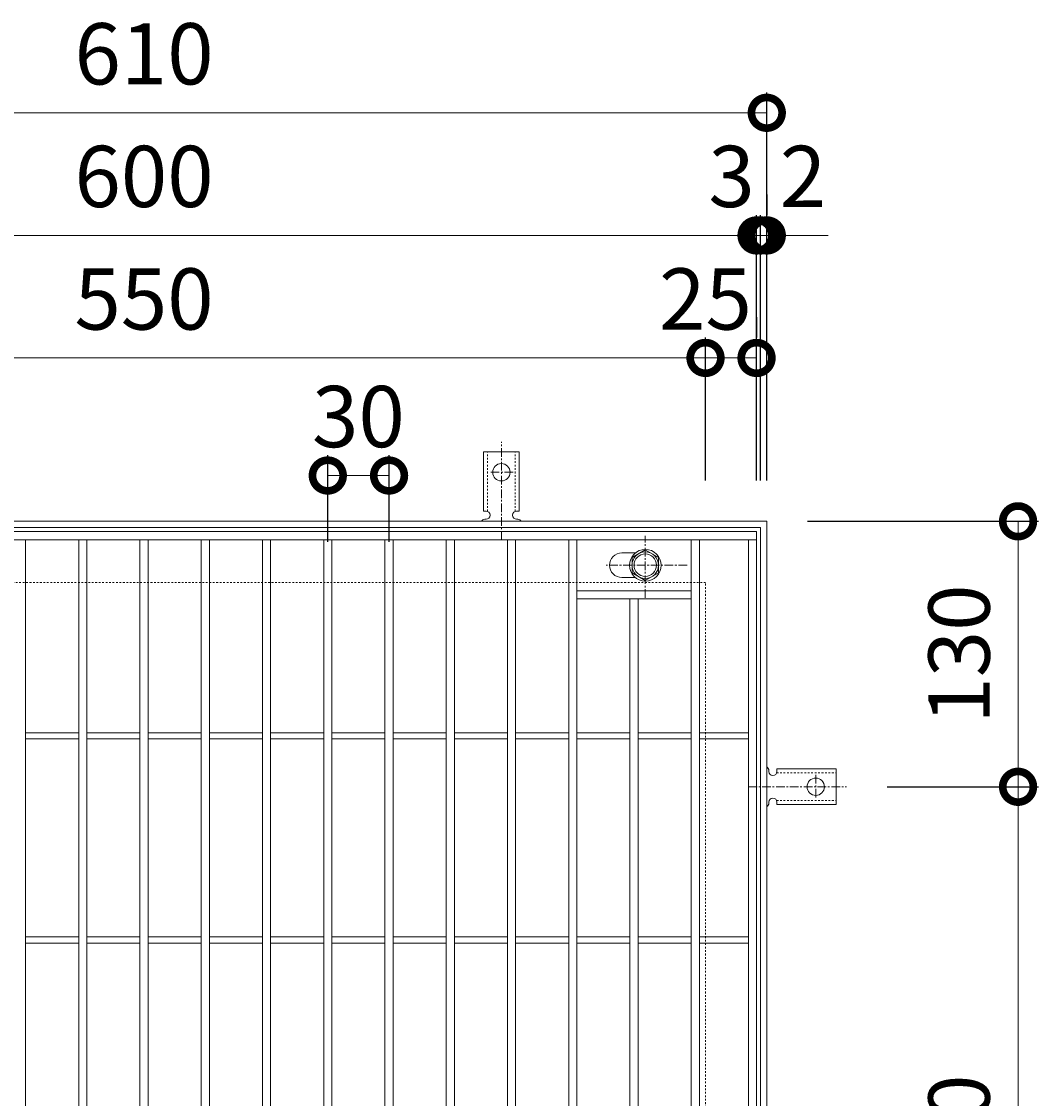
# Model space of a CAD drawing. Units: millimetres. Extents: x -550 to 511, y -300 to 1289.
# Drawn here: x -60 to 438, y 762 to 1289 of the extents above; entities that cross this region are included whole.
import ezdxf

# ---------------------------------------------------------------- set-up
doc = ezdxf.new("R2010")
doc.units = ezdxf.units.MM
doc.linetypes.add('中心線（短）', pattern=[6.773333, 4.233333, -0.846667, 0.846667, -0.846667])
doc.linetypes.add('点線（標準）', pattern=[1.693333, 0.846667, -0.846667])
for name, color, linetype in [('(K)アンカー', 3, 'Continuous'), ('(K)ボルト固定部', 4, 'Continuous'), ('(K)受枠', 2, 'Continuous'), ('(K)寸法', 7, 'Continuous'), ('(K)蓋', 3, 'Continuous')]:
    doc.layers.add(name, color=color, linetype=linetype)
doc.styles.add('(K)MSゴシック', font='txt')
doc.dimstyles.new('KAD-1', dxfattribs={"dimtxt": 3, "dimasz": 3, "dimexe": 1, "dimexo": 2, "dimgap": 1, "dimtad": 1, "dimdec": 1, "dimdsep": 46, "dimtxsty": '(K)MSゴシック', "dimblk": 'DOTSMALL', "dimcen": 0, "dimclrd": 7, "dimclre": 256, "dimclrt": 2, "dimadec": 1, "dimazin": 0, "dimtfac": 1, "dimtdec": 1, "dimtmove": 0, "dimatfit": 3, "dimldrblk": 'DOTSMALL', "dimfxl": 1, "dimtfill": 1, "dimlwd": 9, "dimlwe": -1, "dimarcsym": 0})

# ---------------------------------------------------------------- blocks, each defined once
blk = doc.blocks.new('_DotSmall')
at = {"color": 0, "linetype": 'ByBlock', "const_width": 0.5}
blk.add_lwpolyline([(-0.0625, 0, 1), (0.0625, 0, 1)], format="xyb", close=True, dxfattribs=at)
blk = doc.blocks.new('*D37')
at = {"layer": '(K)寸法', "transparency": 16777216}
for p, q in [((-305, 1064.13), (-305, 1254.18)), ((305, 1064.13), (305, 1254.18))]:
    blk.add_line(p, q, dxfattribs=at)
at = {"layer": '(K)寸法', "color": 7, "lineweight": 9, "transparency": 16777216}
blk.add_line((-305, 1244.18), (305, 1244.18), dxfattribs=at)
at = {"layer": 'Defpoints', "color": 0, "transparency": 16777216}
for p in [(305, 1244.18), (-305, 1044.13), (305, 1044.13)]:
    blk.add_point(p, dxfattribs=at)
at = {"layer": '(K)寸法', "color": 7, "lineweight": 9, "transparency": 16777216, "xscale": 30, "yscale": 30, "zscale": 30, "rotation": 180}
blk.add_blockref('_DotSmall', (-305, 1244.18), dxfattribs=at)
at = {"layer": '(K)寸法', "color": 7, "lineweight": 9, "transparency": 16777216, "xscale": 30, "yscale": 30, "zscale": 30}
blk.add_blockref('_DotSmall', (305, 1244.18), dxfattribs=at)
at = {"layer": '(K)寸法', "color": 2, "lineweight": 9, "transparency": 16777216, "insert": (0, 1269.18), "char_height": 30, "attachment_point": 5, "style": '(K)MSゴシック', "bg_fill": 3, "box_fill_scale": 1.1, "bg_fill_color": 256, "bg_fill_true_color": 13158600, "bg_fill_transparency": 0}
blk.add_mtext('610', dxfattribs=at)
blk = doc.blocks.new('*D40')
at = {"layer": '(K)寸法', "transparency": 16777216}
for p, q in [((-300, 1064.13), (-300, 1194.13)), ((300, 1064.13), (300, 1194.13))]:
    blk.add_line(p, q, dxfattribs=at)
at = {"layer": '(K)寸法', "color": 7, "lineweight": 9, "transparency": 16777216}
blk.add_line((-300, 1184.13), (300, 1184.13), dxfattribs=at)
at = {"layer": 'Defpoints', "color": 0, "transparency": 16777216}
for p in [(300, 1184.13), (-300, 1044.13), (300, 1044.13)]:
    blk.add_point(p, dxfattribs=at)
at = {"layer": '(K)寸法', "color": 7, "lineweight": 9, "transparency": 16777216, "xscale": 30, "yscale": 30, "zscale": 30, "rotation": 180}
blk.add_blockref('_DotSmall', (-300, 1184.13), dxfattribs=at)
at = {"layer": '(K)寸法', "color": 7, "lineweight": 9, "transparency": 16777216, "xscale": 30, "yscale": 30, "zscale": 30}
blk.add_blockref('_DotSmall', (300, 1184.13), dxfattribs=at)
at = {"layer": '(K)寸法', "color": 2, "lineweight": 9, "transparency": 16777216, "insert": (0, 1209.13), "char_height": 30, "attachment_point": 5, "style": '(K)MSゴシック', "bg_fill": 3, "box_fill_scale": 1.1, "bg_fill_color": 256, "bg_fill_true_color": 13158600, "bg_fill_transparency": 0}
blk.add_mtext('600', dxfattribs=at)
blk = doc.blocks.new('*D41')
at = {"layer": '(K)寸法', "transparency": 16777216}
for p, q in [((300, 1064.13), (300, 1194.13)), ((302, 1064.13), (302, 1194.13))]:
    blk.add_line(p, q, dxfattribs=at)
at = {"layer": '(K)寸法', "color": 7, "lineweight": 9, "transparency": 16777216}
for p, q in [((300, 1184.13), (270, 1184.13)), ((300, 1184.13), (302, 1184.13)), ((302, 1184.13), (332, 1184.13))]:
    blk.add_line(p, q, dxfattribs=at)
at = {"layer": 'Defpoints', "color": 0, "transparency": 16777216}
for p in [(302, 1184.13), (300, 1044.13), (302, 1044.13)]:
    blk.add_point(p, dxfattribs=at)
at = {"layer": '(K)寸法', "color": 7, "lineweight": 9, "transparency": 16777216, "xscale": 30, "yscale": 30, "zscale": 30}
blk.add_blockref('_DotSmall', (300, 1184.13), dxfattribs=at)
at = {"layer": '(K)寸法', "color": 7, "lineweight": 9, "transparency": 16777216, "xscale": 30, "yscale": 30, "zscale": 30, "rotation": 180}
blk.add_blockref('_DotSmall', (302, 1184.13), dxfattribs=at)
at = {"layer": '(K)寸法', "color": 2, "lineweight": 9, "transparency": 16777216, "insert": (322.74, 1209.13), "char_height": 30, "attachment_point": 5, "style": '(K)MSゴシック', "bg_fill": 3, "box_fill_scale": 1.1, "bg_fill_color": 256, "bg_fill_true_color": 13158600, "bg_fill_transparency": 0}
blk.add_mtext('2', dxfattribs=at)
blk = doc.blocks.new('*D42')
at = {"layer": '(K)寸法', "transparency": 16777216}
for p, q in [((305, 1204.13), (305, 1194.13)), ((302, 1064.13), (302, 1194.13))]:
    blk.add_line(p, q, dxfattribs=at)
at = {"layer": '(K)寸法', "color": 7, "lineweight": 9, "transparency": 16777216}
for p, q in [((302, 1184.13), (272, 1184.13)), ((302, 1184.13), (305, 1184.13)), ((305, 1184.13), (335, 1184.13))]:
    blk.add_line(p, q, dxfattribs=at)
at = {"layer": 'Defpoints', "color": 0, "transparency": 16777216}
for p in [(305, 1184.13), (305, 1184.13), (302, 1044.13)]:
    blk.add_point(p, dxfattribs=at)
at = {"layer": '(K)寸法', "color": 7, "lineweight": 9, "transparency": 16777216, "xscale": 30, "yscale": 30, "zscale": 30}
blk.add_blockref('_DotSmall', (302, 1184.13), dxfattribs=at)
at = {"layer": '(K)寸法', "color": 7, "lineweight": 9, "transparency": 16777216, "xscale": 30, "yscale": 30, "zscale": 30, "rotation": 180}
blk.add_blockref('_DotSmall', (305, 1184.13), dxfattribs=at)
at = {"layer": '(K)寸法', "color": 2, "lineweight": 9, "transparency": 16777216, "insert": (287.74, 1209.13), "char_height": 30, "attachment_point": 5, "style": '(K)MSゴシック', "bg_fill": 3, "box_fill_scale": 1.1, "bg_fill_color": 256, "bg_fill_true_color": 13158600, "bg_fill_transparency": 0}
blk.add_mtext('3', dxfattribs=at)
blk = doc.blocks.new('*D44')
at = {"layer": '(K)寸法', "transparency": 16777216}
for p, q in [((-275, 1064.13), (-275, 1134.13)), ((275, 1064.13), (275, 1134.13))]:
    blk.add_line(p, q, dxfattribs=at)
at = {"layer": '(K)寸法', "color": 7, "lineweight": 9, "transparency": 16777216}
blk.add_line((-275, 1124.13), (275, 1124.13), dxfattribs=at)
at = {"layer": 'Defpoints', "color": 0, "transparency": 16777216}
for p in [(275, 1124.13), (-275, 1044.13), (275, 1044.13)]:
    blk.add_point(p, dxfattribs=at)
at = {"layer": '(K)寸法', "color": 7, "lineweight": 9, "transparency": 16777216, "xscale": 30, "yscale": 30, "zscale": 30, "rotation": 180}
blk.add_blockref('_DotSmall', (-275, 1124.13), dxfattribs=at)
at = {"layer": '(K)寸法', "color": 7, "lineweight": 9, "transparency": 16777216, "xscale": 30, "yscale": 30, "zscale": 30}
blk.add_blockref('_DotSmall', (275, 1124.13), dxfattribs=at)
at = {"layer": '(K)寸法', "color": 2, "lineweight": 9, "transparency": 16777216, "insert": (0, 1149.13), "char_height": 30, "attachment_point": 5, "style": '(K)MSゴシック', "bg_fill": 3, "box_fill_scale": 1.1, "bg_fill_color": 256, "bg_fill_true_color": 13158600, "bg_fill_transparency": 0}
blk.add_mtext('550', dxfattribs=at)
blk = doc.blocks.new('*D45')
at = {"layer": '(K)寸法', "transparency": 16777216}
for p, q in [((300, 1144.13), (300, 1134.13)), ((275, 1064.13), (275, 1134.13))]:
    blk.add_line(p, q, dxfattribs=at)
at = {"layer": '(K)寸法', "color": 7, "lineweight": 9, "transparency": 16777216}
blk.add_line((275, 1124.13), (300, 1124.13), dxfattribs=at)
at = {"layer": 'Defpoints', "color": 0, "transparency": 16777216}
for p in [(300, 1124.13), (300, 1124.13), (275, 1044.13)]:
    blk.add_point(p, dxfattribs=at)
at = {"layer": '(K)寸法', "color": 7, "lineweight": 9, "transparency": 16777216, "xscale": 30, "yscale": 30, "zscale": 30, "rotation": 180}
blk.add_blockref('_DotSmall', (275, 1124.13), dxfattribs=at)
at = {"layer": '(K)寸法', "color": 7, "lineweight": 9, "transparency": 16777216, "xscale": 30, "yscale": 30, "zscale": 30}
blk.add_blockref('_DotSmall', (300, 1124.13), dxfattribs=at)
at = {"layer": '(K)寸法', "color": 2, "lineweight": 9, "transparency": 16777216, "insert": (275, 1149.13), "char_height": 30, "attachment_point": 5, "style": '(K)MSゴシック', "bg_fill": 3, "box_fill_scale": 1.1, "bg_fill_color": 256, "bg_fill_true_color": 13158600, "bg_fill_transparency": 0}
blk.add_mtext('25', dxfattribs=at)
blk = doc.blocks.new('*D56')
at = {"layer": '(K)寸法', "transparency": 16777216}
for p, q in [((364, 914.13), (438.07, 914.13)), ((364, 564.13), (438.07, 564.13))]:
    blk.add_line(p, q, dxfattribs=at)
at = {"layer": '(K)寸法', "color": 7, "lineweight": 9, "transparency": 16777216}
blk.add_line((428.07, 564.13), (428.07, 914.13), dxfattribs=at)
at = {"layer": 'Defpoints', "color": 0, "transparency": 16777216}
for p in [(344, 914.13), (428.07, 914.13), (344, 564.13)]:
    blk.add_point(p, dxfattribs=at)
at = {"layer": '(K)寸法', "color": 7, "lineweight": 9, "transparency": 16777216, "xscale": 30, "yscale": 30, "zscale": 30}
for p, rotation in [((428.07, 914.13), 90), ((428.07, 564.13), 270)]:
    blk.add_blockref('_DotSmall', p, dxfattribs=dict(at, rotation=rotation))
at = {"layer": '(K)寸法', "color": 2, "lineweight": 9, "transparency": 16777216, "insert": (403.07, 739.13), "char_height": 30, "attachment_point": 5, "rotation": 90, "style": '(K)MSゴシック', "bg_fill": 3, "box_fill_scale": 1.1, "bg_fill_color": 256, "bg_fill_true_color": 13158600, "bg_fill_transparency": 0}
blk.add_mtext('350', dxfattribs=at)
blk = doc.blocks.new('*D31')
at = {"layer": '(K)寸法', "transparency": 16777216}
for p, q in [((325, 1044.13), (438.07, 1044.13)), ((364, 914.13), (438.07, 914.13))]:
    blk.add_line(p, q, dxfattribs=at)
at = {"layer": '(K)寸法', "color": 7, "lineweight": 9, "transparency": 16777216}
blk.add_line((428.07, 914.13), (428.07, 1044.13), dxfattribs=at)
at = {"layer": 'Defpoints', "color": 0, "transparency": 16777216}
for p in [(305, 1044.13), (428.07, 1044.13), (344, 914.13)]:
    blk.add_point(p, dxfattribs=at)
at = {"layer": '(K)寸法', "color": 7, "lineweight": 9, "transparency": 16777216, "xscale": 30, "yscale": 30, "zscale": 30}
for p, rotation in [((428.07, 1044.13), 90), ((428.07, 914.13), 270)]:
    blk.add_blockref('_DotSmall', p, dxfattribs=dict(at, rotation=rotation))
at = {"layer": '(K)寸法', "color": 2, "lineweight": 9, "transparency": 16777216, "insert": (403.07, 979.13), "char_height": 30, "attachment_point": 5, "rotation": 90, "style": '(K)MSゴシック', "bg_fill": 3, "box_fill_scale": 1.1, "bg_fill_color": 256, "bg_fill_true_color": 13158600, "bg_fill_transparency": 0}
blk.add_mtext('130', dxfattribs=at)
blk = doc.blocks.new('*D32')
at = {"layer": '(K)寸法', "transparency": 16777216}
for p, q in [((90, 1034.13), (90, 1076.55)), ((120, 1034.13), (120, 1076.55))]:
    blk.add_line(p, q, dxfattribs=at)
at = {"layer": '(K)寸法', "color": 7, "lineweight": 9, "transparency": 16777216}
blk.add_line((90, 1066.55), (120, 1066.55), dxfattribs=at)
at = {"layer": 'Defpoints', "color": 0, "transparency": 16777216}
for p in [(120, 1066.55), (90, 1014.13), (120, 1014.13)]:
    blk.add_point(p, dxfattribs=at)
at = {"layer": '(K)寸法', "color": 7, "lineweight": 9, "transparency": 16777216, "xscale": 30, "yscale": 30, "zscale": 30, "rotation": 180}
blk.add_blockref('_DotSmall', (90, 1066.55), dxfattribs=at)
at = {"layer": '(K)寸法', "color": 7, "lineweight": 9, "transparency": 16777216, "xscale": 30, "yscale": 30, "zscale": 30}
blk.add_blockref('_DotSmall', (120, 1066.55), dxfattribs=at)
at = {"layer": '(K)寸法', "color": 2, "lineweight": 9, "transparency": 16777216, "insert": (105, 1091.55), "char_height": 30, "attachment_point": 5, "style": '(K)MSゴシック', "bg_fill": 3, "box_fill_scale": 1.1, "bg_fill_color": 256, "bg_fill_true_color": 13158600, "bg_fill_transparency": 0}
blk.add_mtext('30', dxfattribs=at)

msp = doc.modelspace()

# ---------------------------------------------------------------- linework, layer by layer
at = {"layer": '(K)アンカー', "color": 7, "linetype": '中心線（短）', "lineweight": 9}
for p, q in [((175, 1035.13), (175, 1083.13)), ((180.78, 1068.13), (169.22, 1068.13)), ((329, 919.91), (329, 908.36)), ((296, 914.13), (344, 914.13))]:
    msp.add_line(p, q, dxfattribs=at)
at = {"layer": '(K)アンカー', "color": 3, "linetype": 'Continuous', "lineweight": 9}
for p, q in [((166.25, 1049.13), (166.25, 1078.13)), ((166.25, 1078.13), (183.75, 1078.13)), ((183.75, 1049.13), (183.75, 1078.13)), ((166.25, 1049.13), (167.5, 1049.13)), ((167.5, 1045.13), (166.99, 1045.13)), ((183.75, 1049.13), (182.5, 1049.13)), ((183, 1045.13), (182.5, 1045.13)), ((306, 922.13), (306, 921.63)), ((310, 922.88), (310, 921.63)), ((310, 922.88), (339, 922.88)), ((339, 905.38), (339, 922.88)), ((306, 906.64), (306, 906.12)), ((310, 905.38), (310, 906.63)), ((310, 905.38), (339, 905.38))]:
    msp.add_line(p, q, dxfattribs=at)
at = {"layer": '(K)アンカー', "color": 3, "linetype": '点線（標準）', "lineweight": 9}
for p, q in [((168.25, 1048.99), (168.25, 1078.13)), ((181.75, 1048.99), (181.75, 1078.13)), ((309.85, 920.88), (339, 920.88)), ((309.85, 907.38), (339, 907.38))]:
    msp.add_line(p, q, dxfattribs=at)
at = {"layer": '(K)アンカー', "color": 3, "linetype": 'Continuous', "lineweight": 9}
for centre in [(175, 1068.13), (329, 914.13)]:
    msp.add_circle(centre, 4.25, dxfattribs=at)
for centre, start, end in [((167, 1043.13), 90.2416, 150.0007), ((167.5, 1047.13), 270.1333, 90), ((182.5, 1047.13), 90, 270), ((183, 1043.13), 29.9995, 89.724), ((304, 922.13), 0.276, 60.0005), ((308, 921.63), 180, 0), ((308, 906.63), 0, 179.8667), ((304, 906.13), 299.9993, 359.7584)]:
    msp.add_arc(centre, 2, start, end, dxfattribs=at)
at = {"layer": '(K)ボルト固定部', "color": 4, "linetype": '中心線（短）', "lineweight": 9}
for p, q in [((245.5, 1006.66), (245.5, 1037.01)), ((265.97, 1022.63), (226.28, 1022.63))]:
    msp.add_line(p, q, dxfattribs=at)
at = {"layer": '(K)ボルト固定部', "color": 4, "linetype": 'Continuous', "lineweight": 9}
for p, q in [((239, 1026.38), (245.5, 1030.14)), ((245.5, 1030.14), (252, 1026.38)), ((239, 1018.88), (239, 1026.38)), ((252, 1026.38), (252, 1018.88)), ((245.5, 1015.13), (239, 1018.88)), ((252, 1018.88), (245.5, 1015.13))]:
    msp.add_line(p, q, dxfattribs=at)
for radius in [7.75, 6.5, 5.5]:
    msp.add_circle((245.5, 1022.63), radius, dxfattribs=at)
at = {"layer": '(K)受枠', "color": 2, "linetype": 'Continuous', "lineweight": 9}
for p, q in [((305, 1044.13), (-305, 1044.13)), ((302, 1041.13), (-302, 1041.13)), ((302, 437.13), (302, 1041.13)), ((305, 434.13), (305, 1044.13))]:
    msp.add_line(p, q, dxfattribs=at)
at = {"layer": '(K)受枠', "color": 2, "linetype": '点線（標準）', "lineweight": 9}
for p, q in [((275, 1014.13), (-275, 1014.13)), ((275, 464.13), (275, 1014.13))]:
    msp.add_line(p, q, dxfattribs=at)
at = {"layer": '(K)蓋', "color": 3, "linetype": 'Continuous', "lineweight": 9}
for p, q in [((-300, 1039.13), (300, 1039.13)), ((300, 1039.13), (300, 439.13)), ((-300, 1035.13), (300, 1035.13)), ((-58, 443.13), (-58, 1035.13)), ((-32, 443.13), (-32, 1035.13)), ((-28, 443.13), (-28, 1035.13)), ((-2, 443.13), (-2, 1035.13)), ((2, 443.13), (2, 1035.13)), ((28, 443.13), (28, 1035.13)), ((32, 443.13), (32, 1035.13)), ((58, 443.13), (58, 1035.13)), ((62, 443.13), (62, 1035.13)), ((88, 443.13), (88, 1035.13)), ((92, 443.13), (92, 1035.13)), ((118, 443.13), (118, 1035.13)), ((122, 443.13), (122, 1035.13)), ((148, 443.13), (148, 1035.13)), ((152, 443.13), (152, 1035.13)), ((178, 443.13), (178, 1035.13)), ((182, 443.13), (182, 1035.13)), ((208, 443.13), (208, 1035.13)), ((212, 443.13), (212, 1035.13)), ((268, 443.13), (268, 1035.13)), ((272, 443.13), (272, 1035.13)), ((296, 443.13), (296, 1035.13)), ((234, 1028.63), (240.6, 1028.63)), ((234, 1016.63), (240.6, 1016.63)), ((268, 1010.13), (212, 1010.13)), ((268, 1006.13), (212, 1006.13)), ((238, 472.13), (238, 1006.13)), ((242, 472.13), (242, 1006.13)), ((-58, 940.63), (-32, 940.63)), ((-28, 940.63), (-2, 940.63)), ((2, 940.63), (28, 940.63)), ((32, 940.63), (58, 940.63)), ((62, 940.63), (88, 940.63)), ((92, 940.63), (118, 940.63)), ((122, 940.63), (148, 940.63)), ((152, 940.63), (178, 940.63)), ((182, 940.63), (208, 940.63)), ((212, 940.63), (238, 940.63)), ((242, 940.63), (268, 940.63)), ((272, 940.63), (296, 940.63)), ((-58, 937.63), (-32, 937.63)), ((-28, 937.63), (-2, 937.63)), ((2, 937.63), (28, 937.63)), ((32, 937.63), (58, 937.63)), ((62, 937.63), (88, 937.63)), ((92, 937.63), (118, 937.63)), ((122, 937.63), (148, 937.63)), ((152, 937.63), (178, 937.63)), ((182, 937.63), (208, 937.63)), ((212, 937.63), (238, 937.63)), ((242, 937.63), (268, 937.63)), ((272, 937.63), (296, 937.63)), ((-58, 840.63), (-32, 840.63)), ((-28, 840.63), (-2, 840.63)), ((2, 840.63), (28, 840.63)), ((32, 840.63), (58, 840.63)), ((62, 840.63), (88, 840.63)), ((92, 840.63), (118, 840.63)), ((122, 840.63), (148, 840.63)), ((152, 840.63), (178, 840.63)), ((182, 840.63), (208, 840.63)), ((212, 840.63), (238, 840.63)), ((242, 840.63), (268, 840.63)), ((272, 840.63), (296, 840.63)), ((-58, 837.63), (-32, 837.63)), ((-28, 837.63), (-2, 837.63)), ((2, 837.63), (28, 837.63)), ((32, 837.63), (58, 837.63)), ((62, 837.63), (88, 837.63)), ((92, 837.63), (118, 837.63)), ((122, 837.63), (148, 837.63)), ((152, 837.63), (178, 837.63)), ((182, 837.63), (208, 837.63)), ((212, 837.63), (238, 837.63)), ((242, 837.63), (268, 837.63)), ((272, 837.63), (296, 837.63))]:
    msp.add_line(p, q, dxfattribs=at)
msp.add_arc((234, 1022.63), 6, 90, 270, dxfattribs=at)

# ---------------------------------------------------------------- next in the draw order: dimensions: what is measured, and where the dimension line sits
at = {"layer": '(K)寸法', "lineweight": 9}
dim = msp.add_linear_dim(base=(305, 1244.18), p1=(-305, 1044.13), p2=(305, 1044.13), dimstyle='KAD-1', dxfattribs=at)
dim.commit()
dim.dimension.update_dxf_attribs({"geometry": '*D37', "text_midpoint": (0, 1269.18)})
dim = msp.add_linear_dim(base=(428.07, 914.13), p1=(344, 564.13), p2=(344, 914.13), angle=90, dimstyle='KAD-1', dxfattribs=at)
dim.commit()
dim.dimension.update_dxf_attribs({"geometry": '*D56', "text_midpoint": (403.07, 739.13)})

# ---------------------------------------------------------------- next in the draw order: dimensions: what is measured, and where the dimension line sits
dim = msp.add_linear_dim(base=(300, 1184.13), p1=(-300, 1044.13), p2=(300, 1044.13), dimstyle='KAD-1', dxfattribs=at)
dim.commit()
dim.dimension.update_dxf_attribs({"geometry": '*D40', "text_midpoint": (0, 1209.13)})

# ---------------------------------------------------------------- next in the draw order: dimensions: what is measured, and where the dimension line sits
dim = msp.add_linear_dim(base=(302, 1184.13), p1=(300, 1044.13), p2=(302, 1044.13), dimstyle='KAD-1', override={"dimtmove": 1}, dxfattribs=at)
dim.commit()
dim.dimension.update_dxf_attribs({"geometry": '*D41', "text_midpoint": (322.74, 1184.13), "dimtype": 160})

# ---------------------------------------------------------------- next in the draw order: dimensions: what is measured, and where the dimension line sits
dim = msp.add_linear_dim(base=(305, 1184.13), p1=(302, 1044.13), p2=(305, 1184.13), dimstyle='KAD-1', override={"dimtmove": 1}, dxfattribs=at)
dim.commit()
dim.dimension.update_dxf_attribs({"geometry": '*D42', "text_midpoint": (287.74, 1184.13), "dimtype": 160})

# ---------------------------------------------------------------- next in the draw order: dimensions: what is measured, and where the dimension line sits
dim = msp.add_linear_dim(base=(275, 1124.13), p1=(-275, 1044.13), p2=(275, 1044.13), dimstyle='KAD-1', dxfattribs=at)
dim.commit()
dim.dimension.update_dxf_attribs({"geometry": '*D44', "text_midpoint": (0, 1149.13)})

# ---------------------------------------------------------------- next in the draw order: dimensions: what is measured, and where the dimension line sits
for base, p1, p2, picture, middle in [((300, 1124.13), (275, 1044.13), (300, 1124.13), '*D45', (275, 1124.13)), ((120, 1066.55), (90, 1014.13), (120, 1014.13), '*D32', (105, 1066.55))]:
    dim = msp.add_linear_dim(base=base, p1=p1, p2=p2, dimstyle='KAD-1', override={"dimtmove": 1}, dxfattribs=at)
    dim.commit()
    dim.dimension.update_dxf_attribs({"geometry": picture, "text_midpoint": middle, "dimtype": 160})

# ---------------------------------------------------------------- next in the draw order: dimensions: what is measured, and where the dimension line sits
dim = msp.add_linear_dim(base=(428.07, 1044.13), p1=(344, 914.13), p2=(305, 1044.13), angle=90, dimstyle='KAD-1', dxfattribs=at)
dim.commit()
dim.dimension.update_dxf_attribs({"geometry": '*D31', "text_midpoint": (403.07, 979.13)})

doc.saveas('drawing.dxf')
